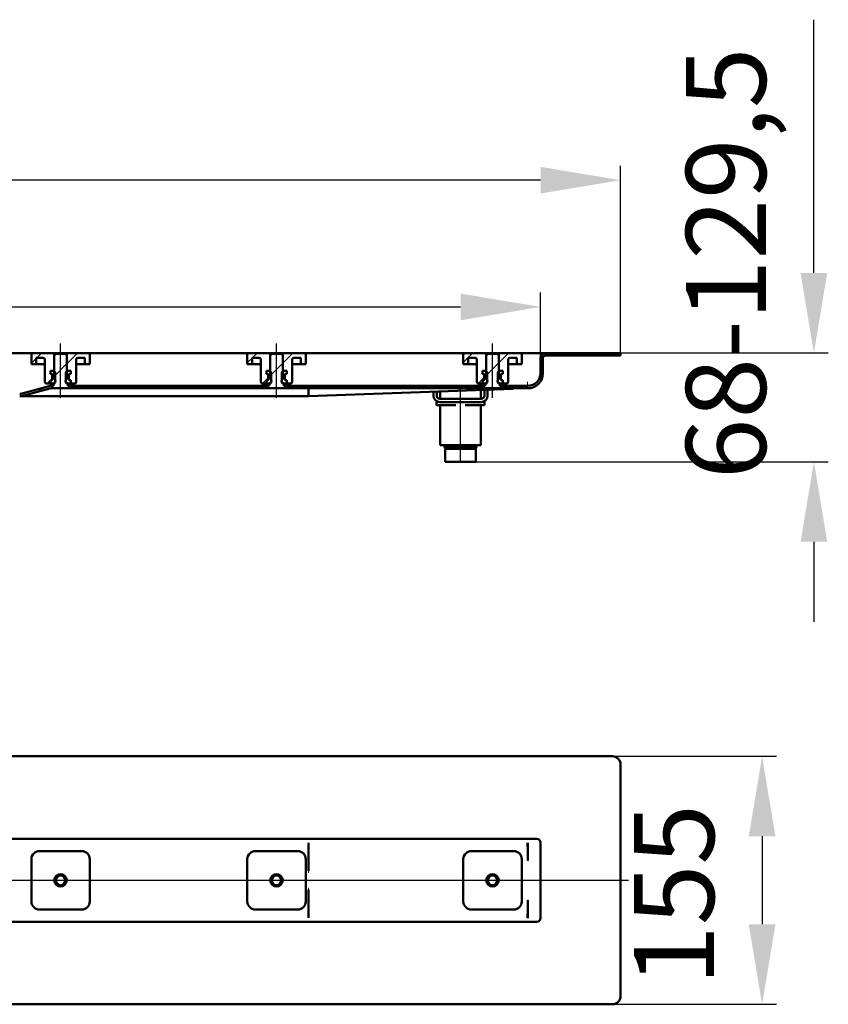
# Model space of a CAD drawing. Units: millimetres. Extents: x -798 to 667, y -65 to 579.
# Drawn here: x 161 to 667, y -36 to 579 of the extents above; entities that cross this region are included whole.
import ezdxf
from ezdxf.lldxf.tags import DXFTag

# ---------------------------------------------------------------- set-up
doc = ezdxf.new("R2010")
doc.units = ezdxf.units.MM
doc.header["$LTSCALE"] = 5
doc.layers.add('LC-001-100-D00-0', color=1, linetype='ByBlock')
doc.layers.add('LC-002-003-----0', color=2, linetype='ByBlock')
doc.styles.add('LCTX15-400-0-0pDIN-Schrift', font='STANDARD', dxfattribs={"width": 0.8, "oblique": 15, "height": 2.5})
tags = doc.linetypes.add('DASHDOT', pattern=[7.5, 5, -1.25, 0, -1.25]).pattern_tags.tags
tags[10:11] = [DXFTag(74, 4), DXFTag(75, 0), DXFTag(340, '0'), DXFTag(46, 1.0), DXFTag(50, 0.0), DXFTag(44, 0.0), DXFTag(45, 0.0)]
tags[8:9] = [DXFTag(74, 4), DXFTag(75, 0), DXFTag(340, '0'), DXFTag(46, 1.0), DXFTag(50, 0.0), DXFTag(44, 0.0), DXFTag(45, 0.0)]
tags[6:7] = [DXFTag(74, 4), DXFTag(75, 0), DXFTag(340, '0'), DXFTag(46, 1.0), DXFTag(50, 0.0), DXFTag(44, 0.0), DXFTag(45, 0.0)]
tags[4:5] = [DXFTag(74, 4), DXFTag(75, 0), DXFTag(340, '0'), DXFTag(46, 1.0), DXFTag(50, 0.0), DXFTag(44, 0.0), DXFTag(45, 0.0)]
doc.dimstyles.new('LC-DIM-L-0100-02-02', dxfattribs={"dimscale": 5, "dimtxt": 10, "dimasz": 10, "dimexe": 1.8, "dimexo": 0, "dimgap": 1.5, "dimtad": 1, "dimtxsty": 'LCTX15-400-0-0pDIN-Schrift', "dimcen": 0, "dimclrd": 2, "dimclre": 2, "dimclrt": 2, "dimazin": 2, "dimtfac": 0.71, "dimtdec": 4, "dimtofl": 0, "dimtmove": 0, "dimatfit": 1, "dimfxl": 1, "dimtolj": 1, "dimtzin": 0, "dimarcsym": 0})

# ---------------------------------------------------------------- blocks, each defined once
blk = doc.blocks.new('KLON1')
at = {"layer": 'LC-001-100-D00-0', "color": 7, "lineweight": 15}
for p, q in [((478.816376, 28.83911), (478.80374, 28.758229)), ((478.827671, 28.911418), (478.816376, 28.83911)), ((478.829906, 28.925703), (478.827671, 28.911418))]:
    blk.add_line(p, q, dxfattribs=at)
blk = doc.blocks.new('KLON2')
at = {"layer": 'LC-001-100-D00-0', "color": 7, "lineweight": 15}
for p, q in [((478.80374, 53.403567), (478.816376, 53.322686)), ((478.816376, 53.322686), (478.825167, 53.266477)), ((478.825167, 53.266477), (478.827671, 53.250379)), ((478.827671, 53.250379), (478.829906, 53.236093))]:
    blk.add_line(p, q, dxfattribs=at)
blk = doc.blocks.new('KLON3')
at = {"layer": 'LC-001-100-D00-0', "color": 7, "lineweight": 15}
for p, q in [((478.80374, 64.566259), (478.81429, 64.572169)), ((478.81429, 64.572169), (478.829906, 64.580897))]:
    blk.add_line(p, q, dxfattribs=at)
blk = doc.blocks.new('KLON4')
at = {"layer": 'LC-001-100-D00-0', "color": 7, "lineweight": 15}
for p, q in [((478.80374, 17.580899), (478.811131, 17.542726)), ((478.811131, 17.542726), (478.829906, 17.510241))]:
    blk.add_line(p, q, dxfattribs=at)
blk = doc.blocks.new('KLON9')
at = {"layer": 'LC-001-100-D00-0', "color": 7, "lineweight": 15}
for p, q in [((478.775219, 28.747489), (478.791372, 28.753574)), ((478.791372, 28.753574), (478.80374, 28.758229))]:
    blk.add_line(p, q, dxfattribs=at)
blk = doc.blocks.new('KLON11')
at = {"layer": 'LC-001-100-D00-0', "color": 7, "lineweight": 15}
for p, q in [((341.816858, 35.221681), (341.828243, 35.635155)), ((341.828243, 35.635155), (341.839925, 36.058413)), ((341.839925, 36.058413), (341.851727, 36.486592))]:
    blk.add_line(p, q, dxfattribs=at)
blk = doc.blocks.new('KLON12')
at = {"layer": 'LC-001-100-D00-0', "color": 7, "lineweight": 15}
for p, q in [((478.775219, 53.414307), (478.791372, 53.408223)), ((478.791372, 53.408223), (478.80374, 53.403567))]:
    blk.add_line(p, q, dxfattribs=at)
blk = doc.blocks.new('KLON13')
at = {"layer": 'LC-001-100-D00-0', "color": 7, "lineweight": 15}
for p, q in [((341.828243, 46.526641), (341.816858, 46.940115)), ((341.839925, 46.103383), (341.828243, 46.526641)), ((341.851727, 45.675204), (341.839925, 46.103383))]:
    blk.add_line(p, q, dxfattribs=at)
blk = doc.blocks.new('*D17')
at = {"layer": 'Defpoints', "color": 0}
for p in [(531.829916, 118.580898), (531.829916, -36.419102), (625.33273, -36.419102)]:
    blk.add_point(p, dxfattribs=at)
at = {"layer": 'LC-001-100-D00-0', "color": 2, "lineweight": -2}
for p, q in [((531.829916, 118.580898), (634.33273, 118.580898)), ((625.33273, 68.580898), (625.33273, 13.580898)), ((531.829916, -36.419102), (634.33273, -36.419102))]:
    blk.add_line(p, q, dxfattribs=at)
at = {"layer": 'LC-001-100-D00-0', "color": 2}
for points in [[(633.666064, 68.580898), (616.999397, 68.580898), (625.33273, 118.580898)], [(616.999397, 13.580898), (633.666064, 13.580898), (625.33273, -36.419102)]]:
    blk.add_solid(points, dxfattribs=at)
at = {"layer": 'LC-001-100-D00-0', "color": 2, "insert": (570.33273, 31.992513), "char_height": 50, "attachment_point": 5, "rotation": 90, "style": 'LCTX15-400-0-0pDIN-Schrift'}
blk.add_mtext('\\A1;155', dxfattribs=at)
blk = doc.blocks.new('KLON17')
at = {"layer": 'LC-001-100-D00-0', "color": 7, "lineweight": 15}
for p, q in [((469.737593, 348.274227), (472.293887, 348.367523)), ((472.293887, 348.367523), (474.439684, 348.445837)), ((474.439684, 348.445837), (476.169828, 348.50898)), ((476.169828, 348.50898), (477.480177, 348.556802)), ((477.480177, 348.556802), (478.367571, 348.589189)), ((478.367571, 348.589189), (478.829894, 348.606063))]:
    blk.add_line(p, q, dxfattribs=at)
blk = doc.blocks.new('KLON19')
at = {"layer": 'LC-001-100-D00-0', "color": 7, "lineweight": 15}
for p, q in [((478.764865, 352.171943), (478.756938, 352.606064)), ((478.772525, 351.751013), (478.764865, 352.171943)), ((478.779737, 351.356063), (478.772525, 351.751013)), ((478.786264, 350.999095), (478.779737, 351.356063)), ((478.791866, 350.690952), (478.786264, 350.999095)), ((478.796426, 350.441), (478.791866, 350.690952)), ((478.799794, 350.256831), (478.796426, 350.441)), ((478.80185, 350.144044), (478.799794, 350.256831)), ((478.802536, 350.106062), (478.80185, 350.144044))]:
    blk.add_line(p, q, dxfattribs=at)
blk = doc.blocks.new('*D22')
at = {"layer": 'Defpoints', "color": 0}
for p in [(-363.170096, 478.697513), (-363.170096, 370.606063), (536.829904, 370.606063)]:
    blk.add_point(p, dxfattribs=at)
at = {"layer": 'LC-001-100-D00-0', "color": 2, "lineweight": -2}
for p, q in [((-363.170096, 370.606063), (-363.170096, 487.697513)), ((536.829904, 370.606063), (536.829904, 487.697513)), ((486.829904, 478.697513), (-313.170096, 478.697513))]:
    blk.add_line(p, q, dxfattribs=at)
at = {"layer": 'LC-001-100-D00-0', "color": 2}
for points in [[(-313.170096, 487.030847), (-313.170096, 470.36418), (-363.170096, 478.697513)], [(486.829904, 470.36418), (486.829904, 487.030847), (536.829904, 478.697513)]]:
    blk.add_solid(points, dxfattribs=at)
at = {"layer": 'LC-001-100-D00-0', "color": 2, "insert": (78.47477, 533.697513), "char_height": 50, "attachment_point": 5, "style": 'LCTX15-400-0-0pDIN-Schrift'}
blk.add_mtext('\\A1;900', dxfattribs=at)
blk = doc.blocks.new('*D23')
at = {"layer": 'Defpoints', "color": 0}
for p in [(486.829904, 399.488019), (-313.170096, 367.606063), (486.829904, 367.606063)]:
    blk.add_point(p, dxfattribs=at)
at = {"layer": 'LC-001-100-D00-0', "color": 2, "lineweight": -2}
for p, q in [((-313.170096, 367.606063), (-313.170096, 408.488019)), ((486.829904, 367.606063), (486.829904, 408.488019)), ((-263.170096, 399.488019), (436.829904, 399.488019))]:
    blk.add_line(p, q, dxfattribs=at)
at = {"layer": 'LC-001-100-D00-0', "color": 2}
for points in [[(-263.170096, 407.821352), (-263.170096, 391.154686), (-313.170096, 399.488019)], [(436.829904, 391.154686), (436.829904, 407.821352), (486.829904, 399.488019)]]:
    blk.add_solid(points, dxfattribs=at)
at = {"layer": 'LC-001-100-D00-0', "color": 2, "insert": (81.847838, 454.488019), "char_height": 50, "attachment_point": 5, "style": 'LCTX15-400-0-0pDIN-Schrift'}
blk.add_mtext('\\A1;800', dxfattribs=at)
blk = doc.blocks.new('KLON21')
at = {"layer": 'LC-001-100-D00-0', "color": 7, "lineweight": 25}
for p, q in [((486.898126, 368.242206), (489.193761, 370.537841)), ((510.212623, 369.106063), (511.712623, 370.606063)), ((532.663262, 369.106063), (534.163262, 370.606063)), ((182.829904, 356.032296), (190.829904, 364.032297)), ((317.829904, 356.328459), (325.829904, 364.32846)), ((452.829904, 356.624623), (460.829904, 364.624623)), ((147.953033, 343.606063), (149.453032, 345.106063)), ((173.541888, 346.74428), (175.663209, 348.8656)), ((197.854311, 348.606063), (199.354311, 350.106063)), ((220.304951, 348.606063), (221.804951, 350.106063)), ((242.75559, 348.606063), (244.25559, 350.106063)), ((265.20623, 348.606063), (266.706229, 350.106063)), ((287.656869, 348.606063), (289.156869, 350.106063)), ((310.107509, 348.606063), (311.607508, 350.106063)), ((332.558148, 348.606063), (334.058148, 350.106063)), ((355.008788, 348.606063), (356.508787, 350.106063)), ((377.459427, 348.606063), (378.959427, 350.106063)), ((399.910066, 348.606063), (401.410066, 350.106063)), ((422.360706, 348.606063), (423.860706, 350.106063)), ((444.811345, 348.606063), (446.311345, 350.106063)), ((467.261985, 348.606063), (468.761985, 350.106063)), ((142.953033, 338.606063), (143.629904, 339.282935))]:
    blk.add_line(p, q, dxfattribs=at)
blk = doc.blocks.new('KLON22')
at = {"layer": 'LC-001-100-D00-0', "color": 7, "lineweight": 25}
for p, q in [((171.953031, 367.606063), (174.953031, 370.606063)), ((168.579904, 364.232936), (171.579904, 367.232937)), ((178.403671, 351.606063), (181.629904, 354.832296))]:
    blk.add_line(p, q, dxfattribs=at)
blk = doc.blocks.new('KLON24')
at = {"layer": 'LC-001-100-D00-0', "color": 7, "lineweight": 25}
for p, q in [((438.579904, 364.825263), (444.360704, 370.606063)), ((447.84044, 351.635158), (451.629904, 355.424622))]:
    blk.add_line(p, q, dxfattribs=at)
blk = doc.blocks.new('KLON25')
at = {"layer": 'LC-001-100-D00-0', "color": 7, "lineweight": 25}
for p, q in [((306.656868, 367.606063), (309.656867, 370.606063)), ((303.579904, 364.5291), (306.579904, 367.5291)), ((313.107508, 351.606063), (316.629904, 355.128459))]:
    blk.add_line(p, q, dxfattribs=at)
blk = doc.blocks.new('POLY15')
at = {"layer": 'LC-001-100-D00-0', "color": 7, "lineweight": 50}
for p, q in [((427.950127, 310.706064), (427.829906, 310.706064)), ((428.135065, 310.706064), (427.950127, 310.706064)), ((427.950127, 310.706064), (427.950127, 310.706064)), ((429.257342, 310.706064), (428.135065, 310.706064)), ((428.135065, 310.706064), (428.135065, 310.706064)), ((430.418901, 310.706064), (429.257342, 310.706064)), ((429.257342, 310.706064), (429.257342, 310.706064)), ((431.860759, 310.706064), (430.418901, 310.706064)), ((430.418901, 310.706064), (430.418901, 310.706064)), ((433.956107, 310.706064), (431.860759, 310.706064)), ((431.860759, 310.706064), (431.860759, 310.706064)), ((436.829905, 310.706064), (433.956107, 310.706064)), ((433.956107, 310.706064), (433.956107, 310.706064)), ((439.703704, 310.706064), (436.829905, 310.706064)), ((436.829905, 310.706064), (436.829905, 310.706064)), ((441.799049, 310.706064), (439.703704, 310.706064)), ((439.703704, 310.706064), (439.703704, 310.706064)), ((443.24091, 310.706064), (441.799049, 310.706064)), ((441.799049, 310.706064), (441.799049, 310.706064)), ((444.402465, 310.706064), (443.24091, 310.706064)), ((443.24091, 310.706064), (443.24091, 310.706064)), ((445.524743, 310.706064), (444.402465, 310.706064)), ((444.402465, 310.706064), (444.402465, 310.706064)), ((445.709683, 310.706064), (445.524743, 310.706064)), ((445.524743, 310.706064), (445.524743, 310.706064)), ((445.829905, 310.706064), (445.709683, 310.706064)), ((445.709683, 310.706064), (445.709683, 310.706064)), ((445.829905, 310.706064), (445.829905, 310.706064))]:
    blk.add_line(p, q, dxfattribs=at)
blk = doc.blocks.new('*D66')
at = {"layer": 'Defpoints', "color": 0}
for p in [(536.8299, 370.706063), (446.329906, 302.706063), (657.69282, 302.706063)]:
    blk.add_point(p, dxfattribs=at)
at = {"layer": 'LC-002-003-----0', "color": 2, "lineweight": -2}
for p, q in [((657.69282, 420.706063), (657.69282, 579.011901)), ((536.8299, 370.706063), (666.69282, 370.706063)), ((446.329906, 302.706063), (666.69282, 302.706063)), ((657.69282, 252.706063), (657.69282, 202.706063))]:
    blk.add_line(p, q, dxfattribs=at)
at = {"layer": 'LC-002-003-----0', "color": 2}
for points in [[(649.359486, 420.706063), (666.026153, 420.706063), (657.69282, 370.706063)], [(666.026153, 252.706063), (649.359486, 252.706063), (657.69282, 302.706063)]]:
    blk.add_solid(points, dxfattribs=at)
at = {"layer": 'LC-002-003-----0', "color": 2, "insert": (602.69282, 426.722513), "char_height": 50, "attachment_point": 5, "rotation": 90, "style": 'LCTX15-400-0-0pDIN-Schrift'}
blk.add_mtext('\\A1;68-129,5', dxfattribs=at)

msp = doc.modelspace()

# ---------------------------------------------------------------- linework, layer by layer
at = {"layer": 'LC-001-100-D00-0', "color": 7, "linetype": 'DASHDOT', "lineweight": 25}
for p, q in [((186.829904, 342.606063), (186.829904, 376.606063)), ((321.829904, 342.606063), (321.829904, 376.606063)), ((456.829904, 342.606063), (456.829904, 376.606063)), ((436.829904, 302.706063), (436.829904, 350.106062)), ((-368.170084, 41.080898), (541.829916, 41.080898))]:
    msp.add_line(p, q, dxfattribs=at)
at = {"layer": 'LC-001-100-D00-0', "color": 7, "lineweight": 50}
for p, q in [((169.579904, 370.606063), (4.079904, 370.606063)), ((168.579902, 363.606063), (168.579904, 369.606063)), ((169.579904, 370.606063), (182.929904, 370.606063)), ((183.829907, 370.106063), (182.829905, 369.106063)), ((182.929904, 370.606063), (182.929907, 359.606063)), ((182.929904, 370.606063), (190.729904, 370.606063)), ((189.829905, 370.106063), (183.829907, 370.106063)), ((190.829907, 369.106063), (189.829905, 370.106063)), ((190.729905, 359.606063), (190.729904, 370.606063)), ((190.729904, 370.606063), (204.079904, 370.606063)), ((304.579904, 370.606063), (204.079904, 370.606063)), ((205.079904, 369.606063), (205.079902, 363.606063)), ((303.5799, 363.606063), (303.579904, 369.606063)), ((304.579904, 370.606063), (317.929904, 370.606063)), ((318.829898, 370.106063), (317.829911, 369.106063)), ((317.929904, 370.606063), (317.929897, 359.606063)), ((317.929904, 370.606063), (325.729904, 370.606063)), ((324.82991, 370.106063), (318.829898, 370.106063)), ((325.829897, 369.106063), (324.82991, 370.106063)), ((325.72991, 359.606063), (325.729904, 370.606063)), ((325.729904, 370.606063), (339.079904, 370.606063)), ((439.579904, 370.606063), (339.079904, 370.606063)), ((340.079904, 369.606063), (340.079907, 363.606063)), ((438.579891, 363.606063), (438.579904, 369.606063)), ((439.579904, 370.606063), (452.929904, 370.606063)), ((453.829918, 370.106063), (452.829901, 369.106063)), ((452.929904, 370.606063), (452.929918, 359.606063)), ((452.929904, 370.606063), (460.729904, 370.606063)), ((459.8299, 370.106063), (453.829918, 370.106063)), ((460.829917, 369.106063), (459.8299, 370.106063)), ((460.729901, 359.606063), (460.729904, 370.606063)), ((460.729904, 370.606063), (474.079904, 370.606063)), ((484.329904, 370.606063), (474.079904, 370.606063)), ((475.079904, 369.606063), (475.079898, 363.606063)), ((484.329904, 370.606063), (489.829904, 370.606063)), ((536.829892, 370.606063), (489.829904, 370.606063)), ((536.829892, 369.106063), (536.829892, 370.606063)), ((168.579902, 363.606063), (171.579904, 363.606063)), ((171.579901, 367.606063), (171.579904, 363.606063)), ((171.579901, 367.606063), (176.079904, 367.606063)), ((171.579904, 363.606063), (173.579904, 363.606063)), ((173.579904, 363.606063), (177.079905, 363.606063)), ((177.079904, 366.606063), (177.079904, 352.606063)), ((182.829905, 369.106063), (182.829904, 354.506063)), ((190.829904, 354.506063), (190.829907, 369.106063)), ((196.579904, 352.606063), (196.579904, 366.606063)), ((196.579907, 363.606063), (200.079904, 363.606063)), ((197.579904, 367.606063), (202.079903, 367.606063)), ((200.079904, 363.606063), (202.079904, 363.606063)), ((202.079904, 363.606063), (202.079903, 367.606063)), ((202.079904, 363.606063), (205.079902, 363.606063)), ((303.5799, 363.606063), (306.579904, 363.606063)), ((306.579906, 367.606063), (306.579904, 363.606063)), ((306.579904, 363.606063), (308.579904, 363.606063)), ((306.579906, 367.606063), (311.079904, 367.606063)), ((308.579904, 363.606063), (312.07991, 363.606063)), ((312.079904, 366.606063), (312.079904, 352.606063)), ((317.829911, 369.106063), (317.829904, 354.506063)), ((325.829904, 354.506063), (325.829897, 369.106063)), ((331.579897, 363.606063), (335.079904, 363.606063)), ((331.579904, 352.606063), (331.579904, 366.606063)), ((332.579904, 367.606063), (337.079916, 367.606063)), ((335.079904, 363.606063), (337.079904, 363.606063)), ((337.079904, 363.606063), (337.079916, 367.606063)), ((337.079904, 363.606063), (340.079907, 363.606063)), ((438.579891, 363.606063), (441.579904, 363.606063)), ((441.579912, 367.606063), (441.579904, 363.606063)), ((441.579904, 363.606063), (443.579904, 363.606063)), ((441.579912, 367.606063), (446.079904, 367.606063)), ((443.579904, 363.606063), (447.079901, 363.606063)), ((447.079904, 366.606063), (447.079904, 352.606063)), ((452.829901, 369.106063), (452.829904, 354.506063)), ((460.829904, 354.506063), (460.829917, 369.106063)), ((466.579904, 352.606063), (466.579904, 366.606063)), ((466.579918, 363.606063), (470.079904, 363.606063)), ((467.579904, 367.606063), (472.079907, 367.606063)), ((470.079904, 363.606063), (472.079904, 363.606063)), ((472.079904, 363.606063), (472.079907, 367.606063)), ((472.079904, 363.606063), (475.079898, 363.606063)), ((486.829904, 358.106063), (486.829904, 367.606063)), ((488.329904, 358.106063), (488.329904, 367.606063)), ((536.829892, 369.106063), (489.829904, 369.106063)), ((180.479053, 359.606063), (180.479053, 357.606063)), ((180.479053, 359.606063), (182.429906, 359.606063)), ((180.479053, 359.606063), (180.479053, 357.606063)), ((182.929907, 359.606063), (180.479053, 359.606063)), ((180.479053, 357.606063), (181.185196, 357.416852)), ((181.129904, 357.606063), (180.479053, 357.606063)), ((181.629904, 354.106063), (181.629904, 357.106063)), ((183.429908, 358.606063), (182.429906, 359.606063)), ((183.429908, 358.606063), (183.429904, 352.606063)), ((191.229906, 359.606063), (190.229904, 358.606063)), ((190.229904, 352.606063), (190.229904, 358.606063)), ((193.180758, 359.606063), (190.729905, 359.606063)), ((191.229906, 359.606063), (193.180758, 359.606063)), ((192.029904, 357.106063), (192.029904, 354.106063)), ((192.474613, 357.416852), (193.180758, 357.606063)), ((193.180758, 357.606063), (192.529904, 357.606063)), ((193.180758, 359.606063), (193.180758, 357.606063)), ((193.180758, 359.606063), (193.180758, 357.606063)), ((315.479059, 359.606063), (315.479059, 357.606063)), ((315.479059, 359.606063), (317.429904, 359.606063)), ((315.479059, 359.606063), (315.479059, 357.606063)), ((317.929897, 359.606063), (315.479059, 359.606063)), ((315.479059, 357.606063), (316.185196, 357.416852)), ((316.129904, 357.606063), (315.479059, 357.606063)), ((316.629904, 354.106063), (316.629904, 357.106063)), ((318.429906, 358.606063), (317.429904, 359.606063)), ((318.429906, 358.606063), (318.429904, 352.606063)), ((326.229904, 359.606063), (325.229902, 358.606063)), ((325.229904, 352.606063), (325.229902, 358.606063)), ((328.180764, 359.606063), (325.72991, 359.606063)), ((326.229904, 359.606063), (328.180764, 359.606063)), ((327.029904, 357.106063), (327.029904, 354.106063)), ((327.474613, 357.416852), (328.180764, 357.606063)), ((328.180764, 357.606063), (327.529904, 357.606063)), ((328.180764, 359.606063), (328.180764, 357.606063)), ((328.180764, 359.606063), (328.180764, 357.606063)), ((450.479064, 359.606063), (450.479064, 357.606063)), ((450.479064, 359.606063), (452.429894, 359.606063)), ((450.479064, 359.606063), (450.479064, 357.606063)), ((452.929918, 359.606063), (450.479064, 359.606063)), ((450.479064, 357.606063), (451.185196, 357.416852)), ((451.129904, 357.606063), (450.479064, 357.606063)), ((451.629904, 355.424622), (453.429904, 357.224623)), ((451.629904, 354.106063), (451.629904, 357.106063)), ((453.429911, 358.606063), (452.429894, 359.606063)), ((453.429911, 358.606063), (453.429904, 352.606063)), ((460.229904, 352.606063), (460.229907, 358.606063)), ((461.229894, 359.606063), (460.229907, 358.606063)), ((463.180754, 359.606063), (460.729901, 359.606063)), ((461.229894, 359.606063), (463.180754, 359.606063)), ((462.029904, 357.106063), (462.029904, 354.106063)), ((462.474613, 357.416852), (463.180754, 357.606063)), ((463.180754, 357.606063), (462.529904, 357.606063)), ((463.180754, 359.606063), (463.180754, 357.606063)), ((463.180754, 359.606063), (463.180754, 357.606063)), ((180.479053, 351.606064), (178.079904, 351.606063)), ((181.185196, 353.795274), (180.479053, 353.606062)), ((180.479053, 353.606062), (181.129904, 353.606063)), ((180.479053, 353.606062), (180.479053, 351.606064)), ((180.479053, 353.606062), (180.479053, 351.606064)), ((180.479053, 351.606064), (182.429904, 351.606063)), ((181.629904, 356.837297), (181.629904, 354.374829)), ((181.629904, 354.832296), (183.429904, 356.632296)), ((182.329904, 350.106062), (182.329904, 351.506064)), ((182.829904, 351.506063), (182.329904, 351.506064)), ((182.429904, 351.606063), (183.429904, 352.606063)), ((182.965686, 351.606063), (182.429904, 351.606063)), ((183.429904, 352.606063), (183.587744, 352.606063)), ((190.072065, 352.606063), (190.229904, 352.606063)), ((190.229904, 352.606063), (191.229904, 351.606063)), ((191.229904, 351.606063), (190.694123, 351.606063)), ((191.329908, 351.506064), (190.829904, 351.506063)), ((191.229904, 351.606063), (193.180758, 351.606064)), ((191.329908, 351.506064), (191.329908, 350.106062)), ((192.029904, 354.374829), (192.029904, 356.837297)), ((193.180758, 353.606062), (192.474613, 353.795274)), ((192.529904, 353.606063), (193.180758, 353.606062)), ((193.180758, 353.606062), (193.180758, 351.606064)), ((193.180758, 353.606062), (193.180758, 351.606064)), ((195.579904, 351.606063), (193.180758, 351.606064)), ((315.479059, 351.606064), (313.079904, 351.606063)), ((316.185196, 353.795274), (315.479059, 353.606062)), ((315.479059, 353.606062), (316.129904, 353.606063)), ((315.479059, 353.606062), (315.479059, 351.606064)), ((315.479059, 353.606062), (315.479059, 351.606064)), ((315.479059, 351.606064), (317.429904, 351.606063)), ((316.629904, 355.128459), (318.429904, 356.928459)), ((316.629904, 356.837297), (316.629904, 354.374829)), ((317.329902, 350.106062), (317.329902, 351.506064)), ((317.829904, 351.506063), (317.329902, 351.506064)), ((317.429904, 351.606063), (318.429904, 352.606063)), ((317.965686, 351.606063), (317.429904, 351.606063)), ((318.429904, 352.606063), (318.587744, 352.606063)), ((325.072065, 352.606063), (325.229904, 352.606063)), ((325.229904, 352.606063), (326.229904, 351.606063)), ((326.229904, 351.606063), (325.694123, 351.606063)), ((326.329905, 351.506064), (325.829904, 351.506063)), ((326.229904, 351.606063), (328.180764, 351.606064)), ((326.329905, 351.506064), (326.329905, 350.106062)), ((327.029904, 354.374829), (327.029904, 356.837297)), ((328.180764, 353.606062), (327.474613, 353.795274)), ((327.529904, 353.606063), (328.180764, 353.606062)), ((328.180764, 353.606062), (328.180764, 351.606064)), ((328.180764, 353.606062), (328.180764, 351.606064)), ((330.579904, 351.606063), (328.180764, 351.606064)), ((450.479064, 351.606064), (448.079904, 351.606063)), ((451.185196, 353.795274), (450.479064, 353.606062)), ((450.479064, 353.606062), (451.129904, 353.606063)), ((450.479064, 353.606062), (450.479064, 351.606064)), ((450.479064, 353.606062), (450.479064, 351.606064)), ((450.479064, 351.606064), (452.429904, 351.606063)), ((451.629904, 356.837297), (451.629904, 354.374829)), ((452.329907, 350.106062), (452.329907, 351.506064)), ((452.829904, 351.506063), (452.329907, 351.506064)), ((452.429904, 351.606063), (453.429904, 352.606063)), ((452.965686, 351.606063), (452.429904, 351.606063)), ((453.429904, 352.606063), (453.587744, 352.606063)), ((460.072065, 352.606063), (460.229904, 352.606063)), ((460.229904, 352.606063), (461.229904, 351.606063)), ((461.229904, 351.606063), (460.694123, 351.606063)), ((461.329911, 351.506064), (460.829904, 351.506063)), ((461.229904, 351.606063), (463.180754, 351.606064)), ((461.329911, 351.506064), (461.329911, 350.106062)), ((462.029904, 354.374829), (462.029904, 356.837297)), ((463.180754, 353.606062), (462.474613, 353.795274)), ((462.529904, 353.606063), (463.180754, 353.606062)), ((463.180754, 353.606062), (463.180754, 351.606064)), ((463.180754, 353.606062), (463.180754, 351.606064)), ((465.579904, 351.606063), (463.180754, 351.606064)), ((179.784013, 349.969766), (161.950342, 345.191248)), ((180.172242, 348.520878), (162.338571, 343.74236)), ((180.81929, 350.106063), (182.329904, 350.106062)), ((180.81929, 348.606063), (478.829904, 348.606063)), ((191.329908, 350.106062), (317.329902, 350.106062)), ((326.329905, 350.106062), (452.329907, 350.106062)), ((341.8299, 348.47741), (341.8299, 343.812022)), ((341.8299, 343.606062), (469.737593, 348.274227)), ((419.929904, 344.006063), (419.929895, 346.456427)), ((421.9299, 346.529421), (421.929904, 344.006063)), ((424.056414, 346.60703), (424.056402, 342.106063)), ((449.603407, 342.106063), (449.603412, 347.539403)), ((451.729904, 344.006063), (451.729897, 347.617012)), ((453.729901, 347.690005), (453.729904, 344.006063)), ((461.329911, 350.106062), (478.829904, 350.106063)), ((161.303294, 343.606063), (163.403895, 343.606062)), ((163.403895, 343.606062), (341.8299, 343.606062)), ((341.8299, 343.606062), (341.82987, 343.81133)), ((421.829904, 338.106063), (421.829904, 340.106063)), ((421.829904, 340.106063), (423.041085, 340.106063)), ((423.929904, 342.006063), (449.729904, 342.006063)), ((449.729904, 340.006063), (423.929904, 340.006063)), ((424.994224, 342.106063), (424.056402, 342.106063)), ((427.880975, 342.106063), (424.994224, 342.106063)), ((426.829908, 342.106063), (426.829908, 342.006063)), ((433.943153, 342.106063), (427.880975, 342.106063)), ((439.716656, 342.106063), (433.943153, 342.106063)), ((445.778834, 342.106063), (439.716656, 342.106063)), ((448.665585, 342.106063), (445.778834, 342.106063)), ((446.829919, 342.006063), (446.829919, 342.106063)), ((449.603407, 342.106063), (448.665585, 342.106063)), ((450.618724, 340.106063), (451.829904, 340.106063)), ((451.829904, 340.106063), (451.829904, 338.106063)), ((427.829904, 338.106063), (421.829904, 338.106063)), ((424.056414, 338.106064), (424.056402, 313.106063)), ((433.943156, 338.106064), (427.829904, 338.106063)), ((445.829904, 338.106063), (439.716671, 338.106064)), ((451.829904, 338.106063), (445.829904, 338.106063)), ((449.603407, 313.106063), (449.603412, 338.106064)), ((424.994224, 313.106063), (424.056402, 313.106063)), ((427.880975, 313.106063), (424.994224, 313.106063)), ((426.829904, 313.106063), (426.829904, 311.706066)), ((426.829904, 311.706066), (427.829906, 310.706064)), ((426.829904, 311.706066), (446.829903, 311.706066)), ((427.329905, 310.206063), (427.329905, 302.706063)), ((445.829905, 310.706064), (427.829906, 310.706064)), ((433.943153, 313.106063), (427.880975, 313.106063)), ((433.943153, 313.106063), (427.880977, 313.106063)), ((439.716656, 313.106063), (433.943153, 313.106063)), ((439.716656, 313.106063), (433.943153, 313.106063)), ((445.778834, 313.106063), (439.716656, 313.106063)), ((445.778836, 313.106063), (439.716656, 313.106063)), ((448.665585, 313.106063), (445.778834, 313.106063)), ((445.829905, 310.706064), (446.829903, 311.706066)), ((446.329906, 302.706063), (446.329906, 310.206063)), ((446.829903, 311.706066), (446.829903, 313.106063)), ((449.603407, 313.106063), (448.665585, 313.106063)), ((446.329906, 302.706063), (427.329905, 302.706063)), ((531.829916, 118.580898), (-358.170084, 118.580898)), ((536.829916, 113.580898), (536.829916, -31.419102)), ((-310.670084, 67.080898), (484.329916, 67.080898)), ((341.802553, 61.730382), (341.802553, 64.580897)), ((341.802553, 61.730009), (341.816709, 60.939439)), ((478.80374, 64.566259), (478.80374, 53.403567)), ((486.829916, 17.580898), (486.829916, 64.580898)), ((173.579916, 59.330898), (200.079916, 59.330898)), ((308.579916, 59.330898), (335.079916, 59.330898)), ((341.816828, 46.941849), (341.816828, 60.936576)), ((443.579916, 59.330898), (470.079916, 59.330898)), ((168.579916, 27.830898), (168.579916, 54.330898)), ((205.079916, 54.330898), (205.079916, 27.830898)), ((303.579916, 27.830898), (303.579916, 54.330898)), ((340.079916, 54.330898), (340.079916, 27.830898)), ((438.579916, 27.830898), (438.579916, 54.330898)), ((475.079916, 54.330898), (475.079916, 27.830898)), ((341.816828, 21.22522), (341.816828, 35.219947)), ((478.80374, 28.758229), (478.80374, 17.580899)), ((200.079916, 22.830898), (173.579916, 22.830898)), ((335.079916, 22.830898), (308.579916, 22.830898)), ((341.802553, 20.431787), (341.816709, 21.222357)), ((341.802553, 17.580899), (341.802553, 20.431415)), ((470.079916, 22.830898), (443.579916, 22.830898)), ((484.329916, 15.080898), (-310.670084, 15.080898)), ((-358.170084, -36.419102), (531.829916, -36.419102))]:
    msp.add_line(p, q, dxfattribs=at)
at = {"layer": 'LC-001-100-D00-0', "color": 7, "lineweight": 25}
for p, q in [((190.729904, 363.932297), (197.40367, 370.606063)), ((325.729904, 364.22846), (332.107507, 370.606063)), ((460.729904, 364.524623), (466.811344, 370.606063))]:
    msp.add_line(p, q, dxfattribs=at)
at = {"layer": 'LC-001-100-D00-0', "color": 7, "lineweight": 50}
for centre, radius in [((186.829916, 41.080898), 3.9), ((186.829916, 41.080898), 3), ((321.829916, 41.080898), 3.9), ((321.829916, 41.080898), 3), ((456.829916, 41.080898), 3.9), ((456.829916, 41.080898), 3)]:
    msp.add_circle(centre, radius, dxfattribs=at)
for centre, radius, start, end in [((169.579904, 369.606063), 1, 90, 180), ((204.079904, 369.606063), 1, 0, 90), ((304.579904, 369.606063), 1, 90, 180), ((339.079904, 369.606063), 1, 0, 90), ((439.579904, 369.606063), 1, 90, 180), ((474.079904, 369.606063), 1, 0, 90), ((489.829904, 367.606063), 3, 90, 180), ((176.079904, 366.606063), 1, 0, 90), ((197.579904, 366.606063), 1, 90, 180), ((311.079904, 366.606063), 1, 0, 90), ((332.579904, 366.606063), 1, 90, 180), ((446.079904, 366.606063), 1, 0, 90), ((467.579904, 366.606063), 1, 90, 180), ((489.829904, 367.606063), 1.5, 90, 180), ((181.129904, 357.106063), 0.5, 0, 90), ((181.029904, 356.837297), 0.6, 0, 75), ((192.529904, 357.106063), 0.5, 90, 180), ((192.629904, 356.837297), 0.6, 105, 180), ((316.129904, 357.106063), 0.5, 0, 90), ((316.029904, 356.837297), 0.6, 0, 75), ((327.529904, 357.106063), 0.5, 90, 180), ((327.629904, 356.837297), 0.6, 105, 180), ((451.129904, 357.106063), 0.5, 0, 90), ((451.029904, 356.837297), 0.6, 0, 75), ((462.529904, 357.106063), 0.5, 90, 180), ((462.629904, 356.837297), 0.6, 105, 180), ((478.829904, 358.106063), 8, 270, 0), ((478.829904, 358.106063), 9.5, 270, 0), ((178.079904, 352.606063), 1, 180, 270), ((181.129904, 354.106063), 0.5, 270, 0), ((181.029904, 354.374829), 0.6, 285, 0), ((181.829904, 353.006063), 1.802776, 303.690068, 56.309932), ((191.829904, 353.006063), 1.802776, 123.690068, 236.309932), ((192.629904, 354.374829), 0.6, 180, 255), ((192.529904, 354.106063), 0.5, 180, 270), ((195.579904, 352.606063), 1, 270, 0), ((313.079904, 352.606063), 1, 180, 270), ((316.129904, 354.106063), 0.5, 270, 0), ((316.029904, 354.374829), 0.6, 285, 0), ((316.829904, 353.006063), 1.802776, 303.690068, 56.309932), ((326.829904, 353.006063), 1.802776, 123.690068, 236.309932), ((327.629904, 354.374829), 0.6, 180, 255), ((327.529904, 354.106063), 0.5, 180, 270), ((330.579904, 352.606063), 1, 270, 0), ((448.079904, 352.606063), 1, 180, 270), ((451.129904, 354.106063), 0.5, 270, 0), ((451.029904, 354.374829), 0.6, 285, 0), ((451.829904, 353.006063), 1.802776, 303.690068, 56.309932), ((461.829904, 353.006063), 1.802776, 123.690068, 236.309932), ((462.629904, 354.374829), 0.6, 180, 255), ((462.529904, 354.106063), 0.5, 180, 270), ((465.579904, 352.606063), 1, 270, 0), ((161.303294, 347.606063), 2.5, 270, 285), ((161.303294, 347.606063), 2.5, 270, 285), ((180.81929, 346.106063), 4, 90, 105), ((180.81929, 346.106063), 2.5, 90, 105), ((161.303294, 347.606063), 4, 270, 285), ((161.303294, 347.606063), 4, 270, 285), ((423.929904, 344.006063), 4, 180, 270), ((423.929904, 344.006063), 2, 180, 270), ((449.729904, 344.006063), 2, 270, 0), ((449.729904, 344.006063), 4, 270, 0), ((427.829905, 310.206064), 0.5, 90, 180), ((445.829905, 310.206064), 0.5, 0, 90), ((531.829916, 113.580898), 5, 0, 90), ((484.329916, 64.580898), 2.5, 0, 90), ((173.579916, 54.330898), 5, 90, 180), ((200.079916, 54.330898), 5, 0, 90), ((308.579916, 54.330898), 5, 90, 180), ((335.079916, 54.330898), 5, 0, 90), ((443.579916, 54.330898), 5, 90, 180), ((470.079916, 54.330898), 5, 0, 90), ((173.579916, 27.830898), 5, 180, 270), ((200.079916, 27.830898), 5, 270, 0), ((308.579916, 27.830898), 5, 180, 270), ((335.079916, 27.830898), 5, 270, 0), ((443.579916, 27.830898), 5, 180, 270), ((470.079916, 27.830898), 5, 270, 0), ((484.329916, 17.580898), 2.5, 270, 0), ((531.829916, -31.419102), 5, 270, 0)]:
    msp.add_arc(centre, radius, start, end, dxfattribs=at)
for centre, major_axis, ratio, start_param, end_param in [((341.851722, 346.106063), (0, -2.5), 0.027578, 0, 0.3217505544), ((341.756948, 64.580898), (0, -2.5), 0.018242, 4.7123889804, 6.2831853201), ((478.756948, 64.580898), (0, -2.5), 0.018242, 4.7123889804, 6.283185334), ((547.302553, 64.580898), (68.5, 0), 0.036496, 3.1415926536, 3.147448628), ((198.570105, 69.501706), (143.246651, -8.567475), 0.016531, 0.0009886797, 0.0021906412), ((341.756948, 17.580898), (0, -2.5), 0.018242, 3.1415926536, 4.7123889804), ((198.570105, 12.66009), (143.246651, 8.567475), 0.016531, 6.2809946659, 6.2821966275), ((478.756948, 17.580898), (0, -2.5), 0.018242, 3.1415926536, 4.7123889804), ((547.302553, 17.580898), (68.5, 0), 0.036496, 3.1415926536, 3.1698588417)]:
    msp.add_ellipse(centre, major_axis=major_axis, ratio=ratio, start_param=start_param, end_param=end_param, dxfattribs=at)

# ---------------------------------------------------------------- block references
at = {"layer": 'LC-001-100-D00-0', "color": 7, "lineweight": 25}
for name in ['KLON21', 'KLON22', 'KLON25', 'KLON24']:
    msp.add_blockref(name, (0, 0), dxfattribs=at)
at = {"layer": 'LC-001-100-D00-0', "color": 7, "lineweight": 50}
for name in ['KLON19', 'KLON17', 'POLY15', 'KLON3', 'KLON12', 'KLON2', 'KLON13', 'KLON11', 'KLON9', 'KLON1', 'KLON4']:
    msp.add_blockref(name, (0, 0), dxfattribs=at)

# ---------------------------------------------------------------- dimensions: what is measured, and where the dimension line sits
at = {"layer": 'LC-001-100-D00-0', "color": 7, "lineweight": 25}
for base, p1, p2, text, picture, middle in [((-363.170096, 478.697513), (536.829904, 370.606063), (-363.170096, 370.606063), '900', '*D22', (78.47477, 533.697513)), ((486.829904, 399.488019), (-313.170096, 367.606063), (486.829904, 367.606063), '800', '*D23', (81.847838, 454.488019))]:
    dim = msp.add_linear_dim(base=base, p1=p1, p2=p2, text=text, dimstyle='LC-DIM-L-0100-02-02', dxfattribs=at)
    dim.commit()
    dim.dimension.update_dxf_attribs({"geometry": picture, "text_midpoint": middle, "dimtype": 160})
dim = msp.add_linear_dim(base=(625.33273, -36.419102), p1=(531.829916, 118.580898), p2=(531.829916, -36.419102), angle=90, text='155', dimstyle='LC-DIM-L-0100-02-02', dxfattribs=at)
dim.commit()
dim.dimension.update_dxf_attribs({"geometry": '*D17', "text_midpoint": (570.33273, 31.992513), "dimtype": 160, "text_rotation": 90})
at = {"layer": 'LC-002-003-----0', "color": 7, "lineweight": 25}
dim = msp.add_linear_dim(base=(657.69282, 302.706063), p1=(536.8299, 370.706063), p2=(446.329906, 302.706063), angle=90, text='68-129,5', dimstyle='LC-DIM-L-0100-02-02', dxfattribs=at)
dim.commit()
dim.dimension.update_dxf_attribs({"geometry": '*D66', "text_midpoint": (602.69282, 426.722513), "dimtype": 160, "text_rotation": 90})

doc.saveas('drawing.dxf')
